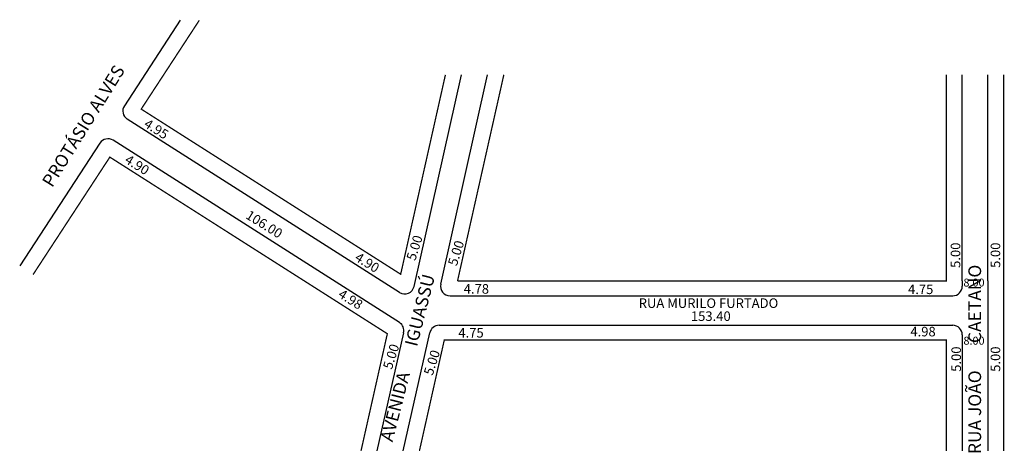
# Model space of a CAD drawing. Extents: x -78 to 231, y -173 to -37.
import ezdxf

# ---------------------------------------------------------------- set-up
doc = ezdxf.new("R2010")
doc.units = 0
doc.header["$MEASUREMENT"] = 0
doc.layers.get('0').update_dxf_attribs({"linetype": 'CONTINUOUS'})

msp = doc.modelspace()

# ---------------------------------------------------------------- linework, layer by layer
for p, q in [((-27.98, -37.6), (-45.52, -64.42)), ((45.4, -121.12), (60.3, -54.7)), ((53.76, -120.38), (68.5, -54.7)), ((217.44, -119.4), (217.44, -54.7)), ((225.44, -119.4), (225.44, -54.7)), ((40.86, -122.99), (-44.62, -68.6)), ((-53.18, -76.14), (-78.37, -114.66)), ((40.82, -132.45), (-49.06, -75.25)), ((217.44, -119.4), (217.44, -121.04)), ((225.44, -119.4), (225.44, -172.72)), ((56.69, -124.04), (214.44, -124.04)), ((33.82, -172.72), (42.14, -135.64)), ((42.02, -172.72), (50.34, -135.65)), ((53.26, -133.3), (214.44, -133.3)), ((217.44, -136.3), (217.44, -172.72))]:
    msp.add_line(p, q)
at = {"const_width": 0.4}
for points in [[(-22.01, -37.6), (-40.23, -65.46), (41.2, -117.28), (55.24, -54.7)], [(59.04, -119.4), (212.44, -119.4), (212.44, -54.7)], [(59.04, -119.4), (73.57, -54.7)], [(230.44, -54.7), (230.44, -119.4), (230.44, -172.72)], [(28.75, -172.72), (37.01, -135.95), (-50.08, -80.53), (-74.18, -117.4)], [(47.08, -172.72), (54.88, -137.94), (212.44, -137.94), (212.44, -172.72)]]:
    msp.add_lwpolyline(points, dxfattribs=at)
for centre, start, end in [((-43.01, -66.06), 146.8215, 237.5288), ((-50.67, -77.78), 57.5288, 146.8215), ((56.69, -121.04), 167.3496, 270), ((42.47, -120.46), 237.5288, 347.3496), ((214.44, -121.04), 270, 0), ((39.21, -134.98), 347.3496, 57.5288), ((39.25, -134.8), 38.0739, 44.7324), ((53.26, -136.3), 90, 167.3496), ((214.44, -136.3), 360, 90)]:
    msp.add_arc(centre, 3, start, end)

# ---------------------------------------------------------------- texts
for s, height, rotation, p in [('PROTÁSIO ALVES', 4, 58.134, (-68.19, -90.29)), ('4.95', 3, 328.0552, (-39.65, -70.88)), ('4.90', 3, 328.0552, (-45.68, -82.12)), ('106.00', 3, 328.0552, (-7.72, -99.55)), ('5.00', 3, 72.4465, (45.77, -113.22)), ('5.00', 3, 72.4465, (58.8, -114.88)), ('5.00', 3, 90, (216.83, -115.29)), ('5.00', 3, 90, (229.36, -115.29)), ('4.90', 3, 328.0552, (26.53, -112.77)), ('AVENIDA       IGUASSÚ', 4, 75.6349, (38.64, -170.09)), ('RUA JOÃO       CAETANO', 4, 90, (223.37, -173.71)), ('4.98', 3, 328.0552, (21.32, -124.31)), ('5.00', 3, 72.4465, (38.42, -147.35)), ('5.00', 3, 72.4465, (51.22, -149.24)), ('5.00', 3, 90, (217.05, -147.9)), ('5.00', 3, 90, (229.36, -147.9))]:
    msp.add_text(s, height=height, rotation=rotation).set_placement(p)
for s, height, p in [('4.78', 3, (60.98, -123.38)), ('4.75', 3, (200.42, -123.5)), ('8.00', 2.5, (217.82, -121.14)), ('RUA MURILO FURTADO', 3, (115.9, -127.85)), ('153.40', 3, (132.28, -131.94)), ('4.75', 3, (59.3, -137.15)), ('4.98', 3, (201.16, -136.78)), ('8.00', 2.5, (217.82, -139.39))]:
    msp.add_text(s, height=height).set_placement(p)

doc.saveas('drawing.dxf')
